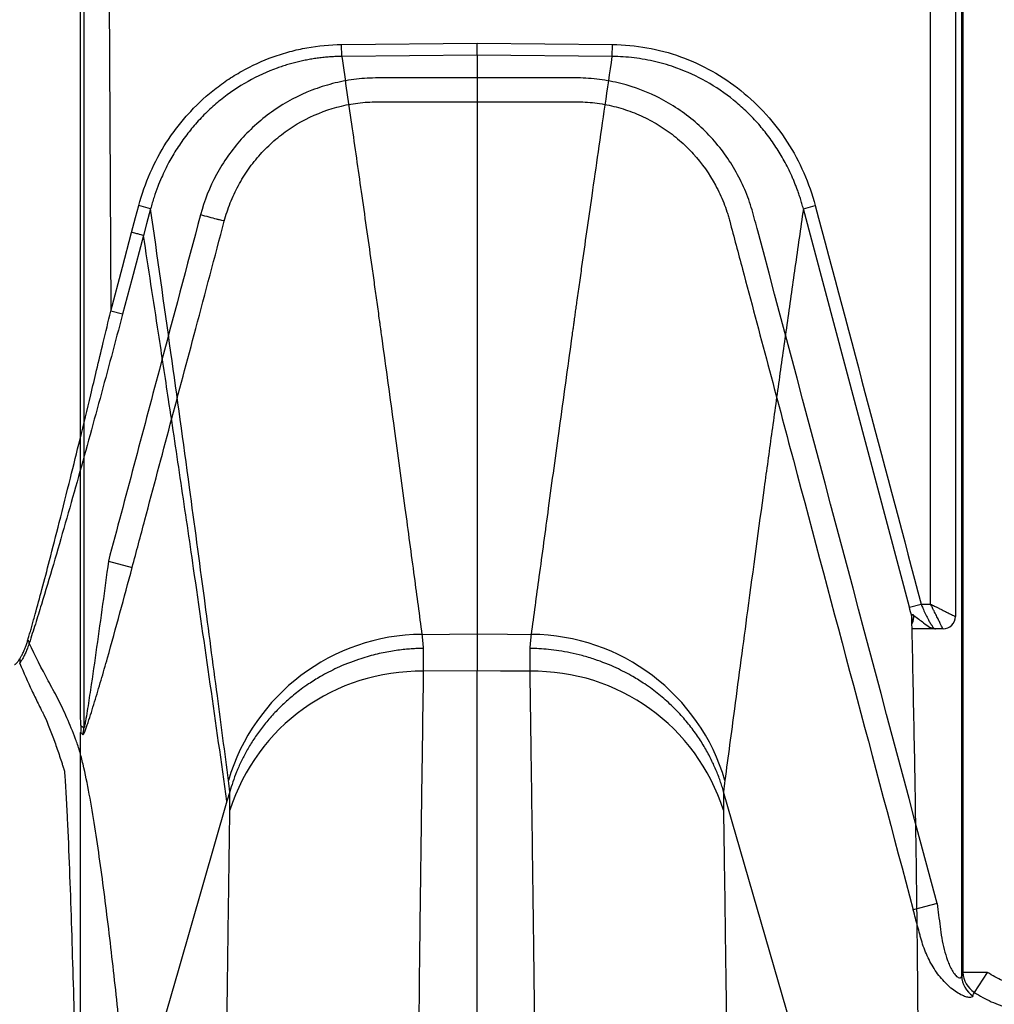
# Model space of a CAD drawing. Units: inches. Extents: x -3563 to -470, y -1462 to 641.
# Drawn here: x -3530 to -3528, y -1382 to -1380 of the extents above; entities that cross this region are included whole.
import ezdxf

# ---------------------------------------------------------------- set-up
doc = ezdxf.new("R2010")
doc.units = ezdxf.units.IN
doc.header["$MEASUREMENT"] = 0

msp = doc.modelspace()

# ---------------------------------------------------------------- hatches: boundary and pattern name
h = msp.add_hatch()
h.set_pattern_fill('AR-HBONE', color=8)
h.set_pattern_definition([(45, (-3305.594, -1951.2537), (0, 5.656854), [12, -4]), (135, (-3302.7655, -1948.4253), (4e-16, 5.656854), [12, -4])])
edge = h.paths.add_edge_path()
edge.add_line((-3545.8187, -1361.62), (-3534.5978, -1361.62))
edge.add_arc((-3516.3684, -1360.7985), 18.2479, 182.58017, 220.23518)
edge.add_line((-3530.2989, -1372.5853), (-3365.8187, -1372.5853))
edge.add_line((-3365.8187, -1372.5853), (-3365.8187, -1378.4494))
edge.add_line((-3365.8187, -1378.4494), (-3529.9907, -1378.4494))
edge.add_arc((-3519.9164, -1389.2174), 14.7459, 133.09404, 180.95878)
edge.add_line((-3534.6602, -1389.4641), (-3545.8187, -1389.4641))
edge.add_line((-3545.8187, -1389.4641), (-3545.8187, -1361.9695))

# ---------------------------------------------------------------- linework, layer by layer
at = {"color": 7, "linetype": 'Continuous', "lineweight": 25}
for p, q in [((-3527.7594, -1382.3831), (-3527.7594, -1378.4924)), ((-3527.7564, -1378.4924), (-3527.7564, -1382.3744)), ((-3529.8962, -1381.7426), (-3529.8962, -1378.5444)), ((-3529.8884, -1378.5522), (-3529.8884, -1381.7823)), ((-3529.8304, -1379.2595), (-3529.823, -1380.7708)), ((-3527.8347, -1381.4814), (-3527.8347, -1379.4996)), ((-3527.7747, -1379.4996), (-3527.7747, -1381.5114)), ((-3529.263, -1380.1244), (-3528.9344, -1380.1214)), ((-3529.2627, -1380.1534), (-3529.263, -1380.1244)), ((-3528.9344, -1380.1214), (-3528.6065, -1380.1244)), ((-3528.6068, -1380.1534), (-3528.6065, -1380.1244)), ((-3528.9347, -1380.1504), (-3529.2627, -1380.1534)), ((-3528.6068, -1380.1534), (-3528.9347, -1380.1504)), ((-3529.7262, -1380.5226), (-3529.755, -1380.5149)), ((-3528.1433, -1380.5226), (-3528.1145, -1380.5149)), ((-3527.8863, -1381.4891), (-3528.1433, -1380.5226)), ((-3529.5475, -1380.5528), (-3529.5475, -1380.5528)), ((-3529.7942, -1380.7784), (-3529.823, -1380.7708)), ((-3529.8286, -1381.3775), (-3529.7709, -1381.3928)), ((-3527.8863, -1381.4891), (-3527.8575, -1381.4814)), ((-3527.8575, -1381.4814), (-3527.8347, -1381.4814)), ((-3527.8287, -1381.5397), (-3527.8232, -1381.5414)), ((-3527.8047, -1381.5414), (-3527.8232, -1381.5414)), ((-3529.0684, -1381.5548), (-3528.9347, -1381.5537)), ((-3528.9347, -1381.6432), (-3529.065, -1381.6443)), ((-3529.5344, -1381.9365), (-3529.541, -1381.9594)), ((-3529.5343, -1381.936), (-3529.5344, -1381.9365)), ((-3528.3367, -1381.9365), (-3528.3368, -1381.936)), ((-3527.8192, -1382.2076), (-3527.8768, -1382.223)), ((-3527.6966, -1382.3744), (-3527.7564, -1382.3744)), ((-3527.7287, -1382.4229), (-3527.6966, -1382.3744))]:
    msp.add_line(p, q, dxfattribs=at)
at = {"color": 7, "linetype": 'Continuous', "lineweight": 25, "flags": 128}
for points in [[(-3529.7724, -1380.5799), (-3529.7627, -1380.5435), (-3529.755, -1380.5149)], [(-3529.7262, -1380.5226), (-3529.7359, -1380.559), (-3529.7435, -1380.5875)], [(-3529.823, -1380.7708), (-3529.7946, -1380.6639), (-3529.7724, -1380.5799)], [(-3529.7435, -1380.5875), (-3529.7719, -1380.6944), (-3529.7942, -1380.7784)], [(-3528.9347, -1381.5537), (-3528.8608, -1381.5543), (-3528.8027, -1381.5547)], [(-3528.8061, -1381.6443), (-3528.8781, -1381.6437), (-3528.9347, -1381.6432)], [(-3527.8667, -1383.5623), (-3528.0715, -1382.8539), (-3528.3367, -1381.9365)], [(-3529.541, -1381.9594), (-3529.6582, -1382.3648), (-3529.7762, -1382.7731)]]:
    msp.add_lwpolyline(points, dxfattribs=at)
at = {"color": 8, "linetype": 'Continuous', "lineweight": 25, "flags": 128}
for points in [[(-3527.8795, -1381.5216), (-3527.8792, -1381.516), (-3527.8804, -1381.5098)], [(-3527.8792, -1381.5171), (-3527.8792, -1381.5166), (-3527.8804, -1381.5104)]]:
    msp.add_lwpolyline(points, dxfattribs=at)
at = {"color": 8, "linetype": 'Continuous', "lineweight": 25}
msp.add_arc((-3527.9097, -1381.5116), 0.0345, 330.6551, 4.6687, dxfattribs=at)
at = {"color": 7, "linetype": 'Continuous', "lineweight": 25}
for centre, radius, start, end in [((-3527.8047, -1381.5114), 0.03, 270, 0), ((-3530.0323, -1381.5761), 0.0119, 1.7852, 43.3604), ((-3529.0644, -1382.0475), 0.4928, 90.4673, 163.7117), ((-3528.8067, -1382.0475), 0.4928, 16.2843, 89.527), ((-3530.0665, -1381.6173), 0.024, 341.3361, 10.869), ((-3529.073, -1382.128), 0.4838, 89.0491, 162.3222), ((-3528.798, -1382.128), 0.4838, 17.678, 90.9533), ((-3529.9484, -1381.7819), 0.06, 344.7367, 359.583), ((-3527.6971, -1382.3726), 0.0593, 181.6999, 237.85), ((-3527.7001, -1382.3813), 0.0593, 181.686, 237.3209)]:
    msp.add_arc(centre, radius, start, end, dxfattribs=at)
for points, knots in [([(-3529.755, -1380.5149), (-3529.7477, -1380.4875), (-3529.7384, -1380.461), (-3529.7159, -1380.4098), (-3529.7026, -1380.3851), (-3529.6797, -1380.3494), (-3529.6715, -1380.3378), (-3529.6544, -1380.3154), (-3529.6455, -1380.3046), (-3529.6175, -1380.2734), (-3529.5972, -1380.2541), (-3529.5642, -1380.2276), (-3529.5528, -1380.2191), (-3529.5294, -1380.2033), (-3529.5174, -1380.1959), (-3529.4808, -1380.1754), (-3529.4554, -1380.1637), (-3529.4157, -1380.1494), (-3529.4021, -1380.1451), (-3529.3748, -1380.1378), (-3529.361, -1380.1347), (-3529.3194, -1380.1273), (-3529.2914, -1380.1246), (-3529.263, -1380.1244)], [0, 0, 0, 0, 0.125, 0.125, 0.25, 0.25, 0.3125, 0.3125, 0.375, 0.375, 0.5, 0.5, 0.5625, 0.5625, 0.625, 0.625, 0.75, 0.75, 0.8125, 0.8125, 0.875, 0.875, 1, 1, 1, 1]), ([(-3528.9347, -1380.1504), (-3528.9347, -1380.1501), (-3528.9347, -1380.1495), (-3528.9347, -1380.1483), (-3528.9347, -1380.1467), (-3528.9347, -1380.1447), (-3528.9346, -1380.1424), (-3528.9346, -1380.1389), (-3528.9346, -1380.134), (-3528.9345, -1380.1278), (-3528.9345, -1380.1235), (-3528.9344, -1380.1214)], [0, 0, 0, 0, 0.075682, 0.154864, 0.237307, 0.322678, 0.410543, 0.50038, 0.672372, 0.840127, 1, 1, 1, 1]), ([(-3528.6065, -1380.1244), (-3528.5781, -1380.1246), (-3528.5502, -1380.1273), (-3528.4951, -1380.1371), (-3528.468, -1380.1443), (-3528.4146, -1380.1635), (-3528.389, -1380.1752), (-3528.3402, -1380.2026), (-3528.3169, -1380.2183), (-3528.2727, -1380.2538), (-3528.2523, -1380.2732), (-3528.2148, -1380.3148), (-3528.1978, -1380.3371), (-3528.1671, -1380.3847), (-3528.1538, -1380.4096), (-3528.1311, -1380.4609), (-3528.1218, -1380.4875), (-3528.1145, -1380.5149)], [0, 0, 0, 0, 0.125, 0.125, 0.25, 0.25, 0.375, 0.375, 0.5, 0.5, 0.625, 0.625, 0.75, 0.75, 0.875, 0.875, 1, 1, 1, 1]), ([(-3529.2627, -1380.1534), (-3529.2671, -1380.1534), (-3529.276, -1380.1536), (-3529.2892, -1380.1543), (-3529.3024, -1380.1553), (-3529.3156, -1380.1567), (-3529.3288, -1380.1585), (-3529.3419, -1380.1607), (-3529.355, -1380.1632), (-3529.368, -1380.1661), (-3529.3809, -1380.1694), (-3529.3937, -1380.173), (-3529.4064, -1380.177), (-3529.4394, -1380.1884), (-3529.4918, -1380.2124), (-3529.5466, -1380.2495), (-3529.5867, -1380.2846), (-3529.6141, -1380.3128), (-3529.6396, -1380.3436), (-3529.6622, -1380.3759), (-3529.6826, -1380.4106), (-3529.6978, -1380.4416), (-3529.7094, -1380.4699), (-3529.7184, -1380.495), (-3529.7235, -1380.5131), (-3529.7262, -1380.5226)], [0, 0, 0, 0, 0.020744, 0.041536, 0.06237, 0.083239, 0.104134, 0.125048, 0.145973, 0.166902, 0.187828, 0.208741, 0.229636, 0.250504, 0.372972, 0.499627, 0.560815, 0.623927, 0.684952, 0.748867, 0.809304, 0.874546, 0.911533, 0.95344, 1, 1, 1, 1]), ([(-3529.2627, -1380.1534), (-3529.2543, -1380.2117), (-3529.2381, -1380.3239), (-3529.2178, -1380.4658), (-3529.2019, -1380.5774), (-3529.1918, -1380.6493), (-3529.1838, -1380.7062), (-3529.1788, -1380.7424), (-3529.1747, -1380.7712), (-3529.1726, -1380.7867), (-3529.1714, -1380.7956), (-3529.1709, -1380.7983), (-3529.1706, -1380.8012), (-3529.1702, -1380.8042), (-3529.1694, -1380.8098), (-3529.1679, -1380.8207), (-3529.1566, -1380.9026), (-3529.137, -1381.0455), (-3529.1108, -1381.2392), (-3529.0883, -1381.406), (-3529.0746, -1381.5083), (-3529.0684, -1381.5548)], [0, 0, 0, 0, 0.13017, 0.25, 0.314094, 0.375, 0.406727, 0.437501, 0.453257, 0.468751, 0.470679, 0.472464, 0.474582, 0.476769, 0.478955, 0.486608, 0.500001, 0.654197, 0.788858, 0.904089, 1, 1, 1, 1]), ([(-3528.9347, -1380.1504), (-3528.9347, -1380.2794), (-3528.9347, -1380.3986), (-3528.9347, -1380.5641), (-3528.9347, -1380.617), (-3528.9347, -1380.6929), (-3528.9347, -1380.7177), (-3528.9347, -1380.7539), (-3528.9347, -1380.7689), (-3528.9347, -1380.785), (-3528.9347, -1380.7902), (-3528.9347, -1380.7927), (-3528.9347, -1380.7938), (-3528.9347, -1380.7945), (-3528.9347, -1380.7948), (-3528.9347, -1380.7957), (-3528.9347, -1380.7964), (-3528.9347, -1380.7977), (-3528.9347, -1380.7983), (-3528.9347, -1380.8001), (-3528.9347, -1380.8038), (-3528.9347, -1380.8123), (-3528.9347, -1380.8196), (-3528.9347, -1380.9022), (-3528.9347, -1380.9763), (-3528.9347, -1381.1159), (-3528.9347, -1381.1814), (-3528.9347, -1381.3647), (-3528.9347, -1381.4687), (-3528.9347, -1381.5537)], [0, 0, 0, 0, 0.25, 0.25, 0.375, 0.375, 0.4375, 0.4375, 0.46875, 0.476563, 0.480469, 0.482422, 0.483398, 0.483398, 0.484375, 0.484375, 0.485352, 0.485352, 0.486328, 0.486328, 0.488281, 0.492188, 0.5, 0.5, 0.625, 0.625, 0.75, 0.75, 1, 1, 1, 1]), ([(-3528.8027, -1381.5547), (-3528.7964, -1381.5083), (-3528.7825, -1381.406), (-3528.7599, -1381.2391), (-3528.7335, -1381.0455), (-3528.7139, -1380.903), (-3528.7025, -1380.8216), (-3528.7009, -1380.8101), (-3528.7, -1380.8036), (-3528.6995, -1380.7997), (-3528.6992, -1380.7973), (-3528.6988, -1380.795), (-3528.6979, -1380.7889), (-3528.6965, -1380.7785), (-3528.6945, -1380.764), (-3528.6911, -1380.74), (-3528.6863, -1380.7062), (-3528.6783, -1380.6493), (-3528.6681, -1380.5774), (-3528.6548, -1380.4846), (-3528.64, -1380.3822), (-3528.6237, -1380.2696), (-3528.6125, -1380.1928), (-3528.6068, -1380.1534)], [0, 0, 0, 0, 0.095915, 0.211148, 0.345808, 0.5, 0.5125, 0.52, 0.5245, 0.526405, 0.528396, 0.529737, 0.53125, 0.541549, 0.551965, 0.5625, 0.593273, 0.624999, 0.685906, 0.75, 0.828713, 0.912037, 1, 1, 1, 1]), ([(-3528.1433, -1380.5226), (-3528.1445, -1380.5184), (-3528.1467, -1380.5102), (-3528.1504, -1380.4983), (-3528.1541, -1380.4869), (-3528.1579, -1380.4762), (-3528.1618, -1380.4661), (-3528.1656, -1380.4566), (-3528.1736, -1380.4378), (-3528.1866, -1380.411), (-3528.207, -1380.3765), (-3528.2294, -1380.3443), (-3528.2548, -1380.3135), (-3528.2823, -1380.2851), (-3528.3225, -1380.2499), (-3528.3773, -1380.2126), (-3528.4337, -1380.1867), (-3528.4753, -1380.173), (-3528.5011, -1380.166), (-3528.5273, -1380.1605), (-3528.5537, -1380.1566), (-3528.5802, -1380.154), (-3528.598, -1380.1536), (-3528.6068, -1380.1534)], [0, 0, 0, 0, 0.020399, 0.039985, 0.058733, 0.07662, 0.093627, 0.109735, 0.124925, 0.189789, 0.249904, 0.313689, 0.374595, 0.437974, 0.499416, 0.62615, 0.748696, 0.790589, 0.83256, 0.874549, 0.916492, 0.958329, 1, 1, 1, 1]), ([(-3527.8192, -1382.2076), (-3527.964, -1381.6639), (-3528.1089, -1381.1202), (-3528.2561, -1380.568), (-3528.2584, -1380.5595), (-3528.2629, -1380.5425), (-3528.2651, -1380.534), (-3528.2726, -1380.5087), (-3528.2786, -1380.4921), (-3528.2925, -1380.4596), (-3528.3005, -1380.4437), (-3528.3181, -1380.4132), (-3528.3277, -1380.3986), (-3528.3487, -1380.3705), (-3528.36, -1380.357), (-3528.3844, -1380.3312), (-3528.3974, -1380.3191), (-3528.4379, -1380.2855), (-3528.4674, -1380.2663), (-3528.5312, -1380.235), (-3528.5643, -1380.2235), (-3528.6158, -1380.2121), (-3528.6334, -1380.2093), (-3528.6598, -1380.2066), (-3528.6687, -1380.206), (-3528.6863, -1380.2054), (-3528.6952, -1380.2054), (-3528.7747, -1380.2054), (-3528.9161, -1380.2054), (-3529.0663, -1380.2054), (-3529.1458, -1380.2054), (-3529.1635, -1380.2054), (-3529.1724, -1380.2053), (-3529.1989, -1380.2057), (-3529.2164, -1380.207), (-3529.251, -1380.2116), (-3529.2681, -1380.2149), (-3529.3019, -1380.2236), (-3529.3187, -1380.229), (-3529.368, -1380.2481), (-3529.3988, -1380.2645), (-3529.4419, -1380.2943), (-3529.4559, -1380.3053), (-3529.4822, -1380.3286), (-3529.4946, -1380.3409), (-3529.5179, -1380.3669), (-3529.5287, -1380.3806), (-3529.5488, -1380.4092), (-3529.5581, -1380.4243), (-3529.5832, -1380.4708), (-3529.5961, -1380.5033), (-3529.6052, -1380.5375)], [0, 0, 0, 0, 0.5, 0.5, 0.507812, 0.507812, 0.515625, 0.515625, 0.53125, 0.53125, 0.546875, 0.546875, 0.5625, 0.5625, 0.578125, 0.578125, 0.59375, 0.59375, 0.625, 0.625, 0.65625, 0.65625, 0.671875, 0.671875, 0.679687, 0.679687, 0.6875, 0.6875, 0.75, 0.8125, 0.820312, 0.820312, 0.828125, 0.828125, 0.84375, 0.84375, 0.859375, 0.859375, 0.875, 0.875, 0.90625, 0.90625, 0.921875, 0.921875, 0.9375, 0.9375, 0.953125, 0.953125, 0.96875, 0.96875, 1, 1, 1, 1]), ([(-3529.5475, -1380.5528), (-3529.5455, -1380.5454), (-3529.5433, -1380.5378), (-3529.5385, -1380.5231), (-3529.5358, -1380.5158), (-3529.5273, -1380.4941), (-3529.5208, -1380.4801), (-3529.5061, -1380.4527), (-3529.4978, -1380.4394), (-3529.48, -1380.414), (-3529.4704, -1380.402), (-3529.4498, -1380.379), (-3529.4388, -1380.3682), (-3529.4153, -1380.3477), (-3529.4029, -1380.3381), (-3529.3645, -1380.3121), (-3529.337, -1380.2979), (-3529.2784, -1380.2762), (-3529.2484, -1380.269), (-3529.21, -1380.2648), (-3529.2022, -1380.2642), (-3529.1867, -1380.2634), (-3529.1788, -1380.2633), (-3529.1554, -1380.2633), (-3529.0772, -1380.2633), (-3528.9364, -1380.2633), (-3528.7956, -1380.2633), (-3528.7174, -1380.2633), (-3528.6939, -1380.2633), (-3528.6861, -1380.2633), (-3528.6705, -1380.2639), (-3528.6627, -1380.2645), (-3528.6392, -1380.2669), (-3528.6237, -1380.2695), (-3528.5934, -1380.2765), (-3528.5786, -1380.2809), (-3528.5494, -1380.2915), (-3528.535, -1380.2977), (-3528.507, -1380.3119), (-3528.4935, -1380.3199), (-3528.4678, -1380.3372), (-3528.4555, -1380.3466), (-3528.4319, -1380.367), (-3528.4207, -1380.378), (-3528.3891, -1380.4128), (-3528.3713, -1380.4382), (-3528.349, -1380.4793), (-3528.3423, -1380.4936), (-3528.3337, -1380.5154), (-3528.331, -1380.5228), (-3528.3274, -1380.534), (-3528.3256, -1380.5396), (-3528.324, -1380.5453), (-3528.3229, -1380.549), (-3528.3224, -1380.551), (-3528.3219, -1380.5528)], [0, 0, 0, 0, 0.015625, 0.015625, 0.03125, 0.03125, 0.0625, 0.0625, 0.09375, 0.09375, 0.125, 0.125, 0.15625, 0.15625, 0.1875, 0.1875, 0.25, 0.25, 0.3125, 0.3125, 0.328125, 0.328125, 0.34375, 0.34375, 0.375, 0.5, 0.625, 0.65625, 0.65625, 0.671875, 0.671875, 0.6875, 0.6875, 0.71875, 0.71875, 0.75, 0.75, 0.78125, 0.78125, 0.8125, 0.8125, 0.84375, 0.84375, 0.875, 0.875, 0.9375, 0.9375, 0.96875, 0.96875, 0.984375, 0.984375, 0.992188, 0.996094, 0.996094, 1, 1, 1, 1]), ([(-3529.6052, -1380.5375), (-3529.6385, -1380.6625), (-3529.6717, -1380.7874), (-3529.705, -1380.9124), (-3529.7462, -1381.0674), (-3529.7874, -1381.2225), (-3529.8286, -1381.3775)], [0, 0, 0, 0, 0.00985559, 0.00985559, 0.00985559, 0.02207778, 0.02207778, 0.02207778, 0.02207778]), ([(-3529.5373, -1381.9093), (-3529.5463, -1381.8407), (-3529.5659, -1381.6922), (-3529.5974, -1381.4543), (-3529.6349, -1381.1746), (-3529.6784, -1380.8603), (-3529.7098, -1380.6383), (-3529.7262, -1380.5226)], [0, 0, 0, 0, 0.143154, 0.309811, 0.5, 0.739457, 1, 1, 1, 1]), ([(-3529.5475, -1380.5528), (-3529.5482, -1380.5527), (-3529.5502, -1380.5521), (-3529.555, -1380.5508), (-3529.5569, -1380.5503), (-3529.5612, -1380.5492), (-3529.5636, -1380.5485), (-3529.5715, -1380.5464), (-3529.5777, -1380.5448), (-3529.591, -1380.5413), (-3529.5981, -1380.5394), (-3529.6052, -1380.5375)], [0, 0, 0, 0, 0.25, 0.25, 0.375, 0.375, 0.5, 0.5, 0.75, 0.75, 1, 1, 1, 1]), ([(-3528.1433, -1380.5226), (-3528.1501, -1380.57), (-3528.1634, -1380.6633), (-3528.1831, -1380.8018), (-3528.2022, -1380.9367), (-3528.2205, -1381.0685), (-3528.246, -1381.2535), (-3528.276, -1381.4754), (-3528.3077, -1381.7136), (-3528.326, -1381.8514), (-3528.3337, -1381.9093)], [0, 0, 0, 0, 0.106857, 0.210279, 0.310273, 0.406846, 0.5, 0.712374, 0.879014, 1, 1, 1, 1]), ([(-3529.7709, -1381.3928), (-3529.7607, -1381.3541), (-3529.7504, -1381.3155), (-3529.7401, -1381.2768), (-3529.699, -1381.1222), (-3529.6579, -1380.9676), (-3529.6167, -1380.813), (-3529.5936, -1380.7263), (-3529.5706, -1380.6395), (-3529.5475, -1380.5528)], [0, 0, 0, 0, 0.003048, 0.003048, 0.003048, 0.01524, 0.01524, 0.01524, 0.02207699, 0.02207699, 0.02207699, 0.02207699]), ([(-3528.3219, -1380.5528), (-3528.3219, -1380.5528), (-3528.3219, -1380.5528), (-3528.3219, -1380.5528), (-3528.3116, -1380.5915), (-3528.3013, -1380.6301), (-3528.291, -1380.6688), (-3528.2498, -1380.8234), (-3528.2086, -1380.978), (-3528.1674, -1381.1326), (-3528.0705, -1381.496), (-3527.9736, -1381.8595), (-3527.8768, -1382.223)], [-0.00000006, -0.00000006, -0.00000006, -0.00000006, 0, 0, 0, 0.003048, 0.003048, 0.003048, 0.01524, 0.01524, 0.01524, 0.04390245, 0.04390245, 0.04390245, 0.04390245]), ([(-3529.7435, -1380.5875), (-3529.7439, -1380.5875), (-3529.7448, -1380.5872), (-3529.748, -1380.5864), (-3529.7502, -1380.5858), (-3529.7557, -1380.5843), (-3529.759, -1380.5834), (-3529.7657, -1380.5817), (-3529.7691, -1380.5807), (-3529.7724, -1380.5799)], [0, 0, 0, 0, 0.25, 0.25, 0.5, 0.5, 0.75, 0.75, 1, 1, 1, 1]), ([(-3529.541, -1381.9594), (-3529.568, -1381.7699), (-3529.6051, -1381.5093), (-3529.6473, -1381.2216), (-3529.6676, -1381.0858), (-3529.6858, -1380.9644), (-3529.7111, -1380.7979), (-3529.7314, -1380.6663), (-3529.7435, -1380.5875)], [0, 0, 0, 0, 0.399998, 0.549998, 0.625002, 0.699999, 0.820446, 1, 1, 1, 1]), ([(-3530.0237, -1381.5679), (-3530.0226, -1381.5642), (-3530.0204, -1381.5566), (-3530.017, -1381.5447), (-3530.0135, -1381.5322), (-3530.0098, -1381.519), (-3530.0018, -1381.4904), (-3529.989, -1381.4428), (-3529.9695, -1381.3687), (-3529.9464, -1381.2786), (-3529.9218, -1381.1804), (-3529.8963, -1381.0771), (-3529.8752, -1380.9899), (-3529.8564, -1380.9116), (-3529.8403, -1380.844), (-3529.829, -1380.7961), (-3529.823, -1380.7708)], [0, 0, 0, 0, 0.015297, 0.031309, 0.048041, 0.065501, 0.083693, 0.160887, 0.250025, 0.365979, 0.50025, 0.617073, 0.749997, 0.823208, 0.906542, 1, 1, 1, 1]), ([(-3529.7942, -1380.7784), (-3529.8122, -1380.8466), (-3529.8305, -1380.9146), (-3529.8673, -1381.0501), (-3529.8859, -1381.1176), (-3529.9141, -1381.2184), (-3529.9236, -1381.252), (-3529.9427, -1381.3189), (-3529.9523, -1381.3522), (-3529.9716, -1381.4179), (-3529.9813, -1381.4504), (-3529.9959, -1381.4982), (-3530.0008, -1381.514), (-3530.0106, -1381.5452), (-3530.0155, -1381.5606), (-3530.0205, -1381.5757)], [0, 0, 0, 0, 0.25, 0.25, 0.5, 0.5, 0.625, 0.625, 0.75, 0.75, 0.875, 0.875, 0.9375, 0.9375, 1, 1, 1, 1]), ([(-3529.8286, -1381.3775), (-3529.8332, -1381.4123), (-3529.8379, -1381.447), (-3529.8474, -1381.5165), (-3529.8522, -1381.5512), (-3529.862, -1381.6205), (-3529.8669, -1381.6552), (-3529.8747, -1381.7066), (-3529.8773, -1381.7237), (-3529.8814, -1381.7489), (-3529.8828, -1381.7572), (-3529.8849, -1381.769), (-3529.8856, -1381.7729), (-3529.8868, -1381.778), (-3529.8871, -1381.7797), (-3529.8879, -1381.782), (-3529.8882, -1381.7827), (-3529.8884, -1381.7823)], [0, 0, 0, 0, 0.25, 0.25, 0.5, 0.5, 0.75, 0.75, 0.875, 0.875, 0.9375, 0.9375, 0.96875, 0.96875, 0.984375, 0.984375, 1, 1, 1, 1]), ([(-3529.8905, -1381.7977), (-3529.8901, -1381.7981), (-3529.8894, -1381.7973), (-3529.8875, -1381.7941), (-3529.8864, -1381.7916), (-3529.8841, -1381.7859), (-3529.8829, -1381.7826), (-3529.8804, -1381.7756), (-3529.8791, -1381.7719), (-3529.8752, -1381.7604), (-3529.8726, -1381.7523), (-3529.8673, -1381.7358), (-3529.8647, -1381.7272), (-3529.8568, -1381.7014), (-3529.8516, -1381.6837), (-3529.8412, -1381.648), (-3529.836, -1381.63), (-3529.8206, -1381.5757), (-3529.8105, -1381.5393), (-3529.7906, -1381.4663), (-3529.7807, -1381.4296), (-3529.7709, -1381.3928)], [0, 0, 0, 0, 0.03125, 0.03125, 0.0625, 0.0625, 0.09375, 0.09375, 0.125, 0.125, 0.1875, 0.1875, 0.25, 0.25, 0.375, 0.375, 0.5, 0.5, 0.75, 0.75, 1, 1, 1, 1]), ([(-3527.8047, -1381.5414), (-3527.8047, -1381.5414), (-3527.8048, -1381.5414), (-3527.805, -1381.5408), (-3527.8054, -1381.54), (-3527.806, -1381.5388), (-3527.8072, -1381.5365), (-3527.8095, -1381.5319), (-3527.8133, -1381.5243), (-3527.8181, -1381.5147), (-3527.8226, -1381.5057), (-3527.8267, -1381.4975), (-3527.8304, -1381.4901), (-3527.8332, -1381.4845), (-3527.8347, -1381.4814)], [0, 0, 0, 0, 0.044896, 0.090074, 0.135597, 0.181524, 0.227914, 0.350883, 0.482277, 0.606896, 0.747881, 0.813091, 0.897133, 1, 1, 1, 1]), ([(-3527.8347, -1381.4814), (-3527.8331, -1381.4822), (-3527.83, -1381.4838), (-3527.8257, -1381.4859), (-3527.8218, -1381.4879), (-3527.8183, -1381.4896), (-3527.8153, -1381.4911), (-3527.8095, -1381.4941), (-3527.8015, -1381.4981), (-3527.7919, -1381.5029), (-3527.7842, -1381.5067), (-3527.7792, -1381.5092), (-3527.7764, -1381.5106), (-3527.775, -1381.5113), (-3527.7748, -1381.5114), (-3527.7747, -1381.5114)], [0, 0, 0, 0, 0.053814, 0.102918, 0.147311, 0.186994, 0.221967, 0.252232, 0.3932, 0.517837, 0.649216, 0.772201, 0.849212, 0.925052, 1, 1, 1, 1]), ([(-3527.8754, -1381.5088), (-3527.8756, -1381.5086), (-3527.8763, -1381.5082), (-3527.8776, -1381.5075), (-3527.8787, -1381.5072), (-3527.8794, -1381.5073), (-3527.8798, -1381.5075), (-3527.8802, -1381.508), (-3527.8804, -1381.5087), (-3527.8804, -1381.5094), (-3527.8804, -1381.5098)], [0, 0, 0, 0, 0.071259, 0.251259, 0.500144, 0.56273, 0.625078, 0.749542, 0.874426, 1, 1, 1, 1]), ([(-3527.8667, -1383.5623), (-3527.8663, -1383.5025), (-3527.8654, -1383.3857), (-3527.8645, -1383.2147), (-3527.8638, -1383.0159), (-3527.8637, -1382.7906), (-3527.8646, -1382.5356), (-3527.8669, -1382.2813), (-3527.8703, -1382.027), (-3527.8748, -1381.7691), (-3527.8785, -1381.5981), (-3527.8804, -1381.5104)], [0, 0, 0, 0, 0.087371, 0.170738, 0.25, 0.378135, 0.500001, 0.622881, 0.75, 0.871753, 1, 1, 1, 1]), ([(-3527.8232, -1381.5414), (-3527.8398, -1381.5414), (-3527.8607, -1381.5414), (-3527.8766, -1381.5414), (-3527.8799, -1381.5414)], [0, 0, 0, 0, 0.795164, 1, 1, 1, 1]), ([(-3527.8257, -1381.5403), (-3527.8253, -1381.5406), (-3527.8243, -1381.5413), (-3527.8236, -1381.5414), (-3527.8232, -1381.5414)], [0, 0, 0, 0, 0.508055, 1, 1, 1, 1]), ([(-3530.0429, -1381.6128), (-3530.0422, -1381.6117), (-3530.0409, -1381.6096), (-3530.0389, -1381.606), (-3530.0368, -1381.6021), (-3530.0348, -1381.5979), (-3530.0324, -1381.5925), (-3530.0296, -1381.5856), (-3530.0265, -1381.5771), (-3530.0246, -1381.571), (-3530.0237, -1381.5679)], [0, 0, 0, 0, 0.098928, 0.198185, 0.298137, 0.399141, 0.501544, 0.664217, 0.829984, 1, 1, 1, 1]), ([(-3530.0205, -1381.5757), (-3530.0211, -1381.5778), (-3530.0225, -1381.5819), (-3530.0247, -1381.5878), (-3530.0269, -1381.5934), (-3530.0292, -1381.5987), (-3530.0321, -1381.605), (-3530.0356, -1381.6119), (-3530.0398, -1381.6191), (-3530.0424, -1381.623), (-3530.0437, -1381.625)], [0, 0, 0, 0, 0.1026344, 0.2036148, 0.3031351, 0.4014041, 0.4986437, 0.668807, 0.8354083, 1, 1, 1, 1]), ([(-3529.7782, -1382.7517), (-3529.7812, -1382.7194), (-3529.7842, -1382.6868), (-3529.7902, -1382.6221), (-3529.7932, -1382.59), (-3529.8027, -1382.4946), (-3529.8092, -1382.4321), (-3529.8229, -1382.3095), (-3529.8301, -1382.2494), (-3529.8451, -1382.1325), (-3529.853, -1382.0756), (-3529.8658, -1381.9943), (-3529.8703, -1381.9678), (-3529.8796, -1381.9169), (-3529.8846, -1381.8924), (-3529.8927, -1381.8583), (-3529.8955, -1381.8473), (-3529.9, -1381.8319), (-3529.9016, -1381.8269), (-3529.9048, -1381.8174), (-3529.9065, -1381.8129), (-3529.915, -1381.7908), (-3529.922, -1381.7737), (-3529.9363, -1381.7408), (-3529.9437, -1381.7251), (-3529.9551, -1381.7027), (-3529.959, -1381.6956), (-3529.9669, -1381.6814), (-3529.9708, -1381.6743), (-3529.9902, -1381.6381), (-3530.0055, -1381.6077), (-3530.0205, -1381.5757)], [0, 0, 0, 0, 0.0625, 0.0625, 0.125, 0.125, 0.25, 0.25, 0.375, 0.375, 0.5, 0.5, 0.5625, 0.5625, 0.625, 0.625, 0.65625, 0.65625, 0.671875, 0.671875, 0.6875, 0.6875, 0.75, 0.75, 0.8125, 0.8125, 0.84375, 0.84375, 0.875, 0.875, 1, 1, 1, 1]), ([(-3529.0653, -1381.5887), (-3529.0699, -1381.5889), (-3529.0796, -1381.5891), (-3529.0944, -1381.5899), (-3529.1102, -1381.5913), (-3529.1268, -1381.5932), (-3529.1443, -1381.5959), (-3529.1627, -1381.5993), (-3529.1818, -1381.6036), (-3529.2017, -1381.609), (-3529.2331, -1381.6188), (-3529.2713, -1381.634), (-3529.3113, -1381.6548), (-3529.34, -1381.6727), (-3529.3653, -1381.6906), (-3529.39, -1381.7104), (-3529.4161, -1381.7347), (-3529.4394, -1381.7599), (-3529.4601, -1381.7856), (-3529.4781, -1381.8115), (-3529.4937, -1381.8373), (-3529.5069, -1381.8628), (-3529.5179, -1381.8878), (-3529.5271, -1381.9121), (-3529.5319, -1381.9282), (-3529.5343, -1381.936)], [0, 0, 0, 0, 0.021948, 0.045318, 0.070139, 0.096434, 0.124229, 0.153543, 0.184393, 0.216791, 0.250743, 0.339496, 0.411131, 0.464898, 0.500485, 0.559457, 0.616662, 0.671963, 0.725254, 0.776454, 0.825511, 0.872395, 0.917096, 0.959624, 1, 1, 1, 1]), ([(-3528.3368, -1381.936), (-3528.3381, -1381.9317), (-3528.3406, -1381.923), (-3528.345, -1381.9098), (-3528.3499, -1381.8963), (-3528.3555, -1381.8827), (-3528.3616, -1381.8688), (-3528.3684, -1381.8547), (-3528.3759, -1381.8405), (-3528.3841, -1381.8262), (-3528.393, -1381.8119), (-3528.4027, -1381.7975), (-3528.4132, -1381.7831), (-3528.4245, -1381.7688), (-3528.4366, -1381.7546), (-3528.4496, -1381.7406), (-3528.4634, -1381.7269), (-3528.4781, -1381.7135), (-3528.4935, -1381.7004), (-3528.5102, -1381.6875), (-3528.5311, -1381.6727), (-3528.5598, -1381.6548), (-3528.5998, -1381.634), (-3528.6412, -1381.6174), (-3528.6789, -1381.6061), (-3528.708, -1381.5992), (-3528.7352, -1381.5943), (-3528.7605, -1381.5912), (-3528.7838, -1381.5893), (-3528.7987, -1381.5889), (-3528.8058, -1381.5887)], [0, 0, 0, 0, 0.02217, 0.045, 0.068495, 0.092659, 0.117496, 0.143007, 0.169192, 0.196048, 0.223573, 0.25176, 0.2806, 0.310084, 0.340199, 0.370928, 0.402254, 0.434155, 0.466607, 0.499584, 0.535184, 0.588956, 0.660588, 0.749328, 0.799659, 0.8465, 0.889887, 0.929881, 0.966556, 1, 1, 1, 1]), ([(-3530.0561, -1381.6277), (-3530.0558, -1381.6276), (-3530.0552, -1381.6275), (-3530.0541, -1381.6269), (-3530.0529, -1381.6259), (-3530.0516, -1381.6246), (-3530.0501, -1381.6229), (-3530.0485, -1381.6209), (-3530.0467, -1381.6186), (-3530.0449, -1381.6159), (-3530.0436, -1381.6138), (-3530.0429, -1381.6128)], [0, 0, 0, 0, 0.105265, 0.2111535, 0.3180446, 0.426307, 0.5362957, 0.648349, 0.7627871, 0.8799106, 1, 1, 1, 1]), ([(-3530.0437, -1381.625), (-3530.0341, -1381.6477), (-3530.0242, -1381.6696), (-3530.0093, -1381.7014), (-3530.0043, -1381.7118), (-3529.9967, -1381.7272), (-3529.9929, -1381.7348), (-3529.9885, -1381.7436), (-3529.9862, -1381.7479), (-3529.9853, -1381.7498), (-3529.9846, -1381.751), (-3529.9843, -1381.7516), (-3529.984, -1381.7523)], [0, 0, 0, 0, 0.5, 0.5, 0.75, 0.75, 0.875, 0.9375, 0.96875, 0.984375, 0.984375, 1, 1, 1, 1]), ([(-3529.065, -1381.6443), (-3529.0656, -1381.6844), (-3529.0667, -1381.7606), (-3529.0682, -1381.8702), (-3529.0696, -1381.9692), (-3529.0708, -1382.0575), (-3529.0723, -1382.1746), (-3529.0747, -1382.3772), (-3529.0771, -1382.5956), (-3529.0792, -1382.7926), (-3529.0803, -1382.901), (-3529.0815, -1383.0279), (-3529.0828, -1383.1752), (-3529.0843, -1383.3436), (-3529.0859, -1383.5332), (-3529.0883, -1383.8177), (-3529.0914, -1384.2029), (-3529.0951, -1384.6975), (-3529.0989, -1385.2182), (-3529.1026, -1385.7636), (-3529.1063, -1386.3316), (-3529.1099, -1386.9103), (-3529.1136, -1387.5253), (-3529.1176, -1388.207), (-3529.122, -1389.0016), (-3529.127, -1389.9157), (-3529.1314, -1390.7447), (-3529.1348, -1391.4075), (-3529.1369, -1391.8223), (-3529.1386, -1392.1846), (-3529.14, -1392.4997), (-3529.1417, -1392.8199), (-3529.1436, -1393.1268), (-3529.1455, -1393.4185), (-3529.1472, -1393.6751), (-3529.1486, -1393.8928), (-3529.1499, -1394.101), (-3529.151, -1394.2996), (-3529.152, -1394.4884), (-3529.1528, -1394.6674), (-3529.1535, -1394.8365), (-3529.154, -1394.9956), (-3529.1543, -1395.1448), (-3529.1545, -1395.284), (-3529.1546, -1395.3734), (-3529.1546, -1395.4164)], [0, 0, 0, 0, 0.0178798, 0.0339895, 0.0483292, 0.0608988, 0.0716984, 0.0974781, 0.1432728, 0.1538838, 0.1660713, 0.1798344, 0.1951734, 0.2120896, 0.2305815, 0.250649, 0.2927415, 0.3346248, 0.3762992, 0.417765, 0.4590221, 0.5000706, 0.5388535, 0.5832183, 0.6331641, 0.6886911, 0.7497971, 0.7796743, 0.8033033, 0.8206834, 0.8410697, 0.8563482, 0.8743082, 0.892252, 0.9047887, 0.9167771, 0.9282173, 0.9391092, 0.9494527, 0.9592479, 0.9684949, 0.9771936, 0.985344, 0.9929461, 1, 1, 1, 1]), ([(-3528.9347, -1395.4164), (-3528.9346, -1395.0349), (-3528.9347, -1394.6534), (-3528.9347, -1394.0834), (-3528.9347, -1393.8937), (-3528.9347, -1393.5156), (-3528.9347, -1393.327), (-3528.9347, -1392.9513), (-3528.9347, -1392.7642), (-3528.9347, -1392.3914), (-3528.9347, -1392.2059), (-3528.9347, -1391.6525), (-3528.9347, -1391.2881), (-3528.9347, -1390.7498), (-3528.9347, -1390.5717), (-3528.9347, -1390.2182), (-3528.9347, -1390.0429), (-3528.9347, -1389.5212), (-3528.9347, -1389.1791), (-3528.9347, -1388.1737), (-3528.9347, -1387.5314), (-3528.9347, -1386.3145), (-3528.9347, -1385.7396), (-3528.9347, -1384.6725), (-3528.9347, -1384.1807), (-3528.9347, -1383.6213), (-3528.9347, -1383.5122), (-3528.9347, -1383.2995), (-3528.9347, -1383.1956), (-3528.9347, -1382.9957), (-3528.9347, -1382.9), (-3528.9347, -1382.7165), (-3528.9347, -1382.6288), (-3528.9347, -1382.3757), (-3528.9347, -1382.2203), (-3528.9347, -1381.9241), (-3528.9347, -1381.7832), (-3528.9347, -1381.6432)], [0, 0, 0, 0, 0.0625, 0.0625, 0.09375, 0.09375, 0.125, 0.125, 0.15625, 0.15625, 0.1875, 0.1875, 0.25, 0.25, 0.28125, 0.28125, 0.3125, 0.3125, 0.375, 0.375, 0.5, 0.5, 0.625, 0.625, 0.75, 0.75, 0.78125, 0.78125, 0.8125, 0.8125, 0.84375, 0.84375, 0.875, 0.875, 0.9375, 0.9375, 1, 1, 1, 1]), ([(-3528.7149, -1395.4164), (-3528.7149, -1395.3922), (-3528.7149, -1395.3432), (-3528.7149, -1395.2685), (-3528.715, -1395.1918), (-3528.7152, -1395.113), (-3528.7154, -1395.0322), (-3528.7156, -1394.9493), (-3528.7159, -1394.8644), (-3528.7162, -1394.7775), (-3528.7166, -1394.6886), (-3528.717, -1394.5976), (-3528.7174, -1394.5046), (-3528.7179, -1394.4096), (-3528.7184, -1394.3126), (-3528.719, -1394.2136), (-3528.72, -1394.0391), (-3528.7216, -1393.7902), (-3528.7237, -1393.4684), (-3528.7258, -1393.1479), (-3528.7277, -1392.8693), (-3528.7292, -1392.6041), (-3528.7307, -1392.286), (-3528.7323, -1391.923), (-3528.7347, -1391.4518), (-3528.7377, -1390.8855), (-3528.7413, -1390.231), (-3528.7446, -1389.6237), (-3528.7472, -1389.1547), (-3528.749, -1388.818), (-3528.752, -1388.3007), (-3528.7557, -1387.6769), (-3528.7603, -1386.9136), (-3528.7645, -1386.2518), (-3528.7689, -1385.5929), (-3528.7735, -1384.947), (-3528.7782, -1384.3213), (-3528.7825, -1383.7872), (-3528.7862, -1383.3616), (-3528.789, -1383.0534), (-3528.7913, -1382.8256), (-3528.793, -1382.6651), (-3528.795, -1382.4838), (-3528.7974, -1382.2774), (-3528.8005, -1382.0426), (-3528.8033, -1381.8353), (-3528.8052, -1381.7061), (-3528.8061, -1381.6443)], [0, 0, 0, 0, 0.003965, 0.008043, 0.012234, 0.016537, 0.020952, 0.02548, 0.030121, 0.034874, 0.039739, 0.044717, 0.049808, 0.055011, 0.060327, 0.065755, 0.071295, 0.089052, 0.106798, 0.124532, 0.142255, 0.153239, 0.168917, 0.195662, 0.214613, 0.249331, 0.293434, 0.329784, 0.358382, 0.379226, 0.392315, 0.455571, 0.49956, 0.546068, 0.594352, 0.644412, 0.696249, 0.749862, 0.787465, 0.818772, 0.843783, 0.862499, 0.874919, 0.909904, 0.942413, 0.972445, 1, 1, 1, 1]), ([(-3529.984, -1381.7523), (-3529.9752, -1381.7722), (-3529.9668, -1381.7936), (-3529.9547, -1381.8271), (-3529.9508, -1381.8385), (-3529.9449, -1381.856), (-3529.943, -1381.8619), (-3529.9401, -1381.8707), (-3529.9386, -1381.8752), (-3529.937, -1381.8804), (-3529.9363, -1381.8827), (-3529.9358, -1381.8842), (-3529.9355, -1381.8849), (-3529.9353, -1381.8857)], [0, 0, 0, 0, 0.5, 0.5, 0.75, 0.75, 0.875, 0.875, 0.9375, 0.96875, 0.984375, 0.984375, 1, 1, 1, 1]), ([(-3529.8953, -1381.7757), (-3529.8956, -1381.7709), (-3529.8958, -1381.7655), (-3529.8961, -1381.7543), (-3529.8962, -1381.7485), (-3529.8962, -1381.7426)], [0, 0, 0, 0, 0.5, 0.5, 1, 1, 1, 1]), ([(-3529.8962, -1383.7281), (-3529.8962, -1383.3862), (-3529.8962, -1382.7288), (-3529.8962, -1382.0996), (-3529.8962, -1381.7981)], [0.0380508, 0.0380508, 0.0380508, 0.0380508, 0.5382792, 1, 1, 1, 1]), ([(-3529.9353, -1381.8857), (-3529.9353, -1381.8859), (-3529.9353, -1381.8863), (-3529.9352, -1381.8868), (-3529.9352, -1381.8877), (-3529.935, -1381.8896), (-3529.9347, -1381.8936), (-3529.9344, -1381.897), (-3529.9339, -1381.9039), (-3529.9336, -1381.9085), (-3529.9327, -1381.9225), (-3529.9321, -1381.9321), (-3529.9304, -1381.961), (-3529.9294, -1381.9808), (-3529.9265, -1382.0412), (-3529.9248, -1382.0827), (-3529.92, -1382.2093), (-3529.9172, -1382.2966), (-3529.912, -1382.474), (-3529.9095, -1382.5643), (-3529.9061, -1382.7017), (-3529.905, -1382.7478), (-3529.9034, -1382.8175), (-3529.9029, -1382.8409), (-3529.9021, -1382.8879), (-3529.9017, -1382.9115), (-3529.9013, -1382.9351)], [0, 0, 0, 0, 0.000977, 0.000977, 0.001953, 0.003906, 0.007813, 0.015625, 0.015625, 0.03125, 0.03125, 0.0625, 0.0625, 0.125, 0.125, 0.25, 0.25, 0.5, 0.5, 0.75, 0.75, 0.875, 0.875, 0.9375, 0.9375, 1, 1, 1, 1]), ([(-3529.534, -1381.9811), (-3529.534, -1381.9779), (-3529.5339, -1381.9715), (-3529.5339, -1381.9623), (-3529.5339, -1381.9533), (-3529.534, -1381.9445), (-3529.5342, -1381.9389), (-3529.5343, -1381.936)], [0, 0, 0, 0, 0.199955, 0.399917, 0.599902, 0.799924, 1, 1, 1, 1]), ([(-3528.3368, -1381.936), (-3528.3369, -1381.9388), (-3528.337, -1381.9445), (-3528.3371, -1381.9532), (-3528.3372, -1381.9622), (-3528.3372, -1381.9715), (-3528.3371, -1381.9779), (-3528.337, -1381.9811)], [0, 0, 0, 0, 0.19976, 0.399625, 0.59961, 0.799729, 1, 1, 1, 1]), ([(-3529.608, -1392.3638), (-3529.6079, -1392.3408), (-3529.6077, -1392.2948), (-3529.6073, -1392.2258), (-3529.607, -1392.157), (-3529.6067, -1392.0884), (-3529.6063, -1392.02), (-3529.606, -1391.9517), (-3529.6057, -1391.8836), (-3529.6053, -1391.8157), (-3529.605, -1391.748), (-3529.6046, -1391.6804), (-3529.6043, -1391.613), (-3529.6039, -1391.5458), (-3529.6032, -1391.3936), (-3529.6015, -1391.0816), (-3529.5991, -1390.6295), (-3529.5961, -1390.0995), (-3529.5931, -1389.5423), (-3529.59, -1388.9842), (-3529.5857, -1388.2462), (-3529.581, -1387.4711), (-3529.5765, -1386.7577), (-3529.5734, -1386.2865), (-3529.5707, -1385.8792), (-3529.5669, -1385.3368), (-3529.5623, -1384.7193), (-3529.5573, -1384.1083), (-3529.554, -1383.7279), (-3529.552, -1383.5064), (-3529.5512, -1383.4255), (-3529.5505, -1383.3463), (-3529.5496, -1383.2564), (-3529.5486, -1383.1566), (-3529.547, -1383.0001), (-3529.5448, -1382.8072), (-3529.5423, -1382.6), (-3529.5398, -1382.4035), (-3529.5371, -1382.2017), (-3529.5351, -1382.0589), (-3529.534, -1381.9811)], [0, 0, 0, 0, 0.004806, 0.009609, 0.01441, 0.019208, 0.024, 0.028786, 0.033567, 0.038344, 0.043115, 0.047883, 0.052646, 0.057406, 0.062162, 0.08503, 0.124156, 0.160047, 0.201588, 0.248751, 0.287568, 0.374293, 0.437097, 0.470353, 0.499763, 0.548531, 0.624198, 0.686633, 0.749034, 0.7593, 0.769562, 0.779815, 0.790058, 0.80541, 0.820753, 0.856577, 0.892368, 0.921196, 0.957074, 1, 1, 1, 1]), ([(-3528.337, -1381.9811), (-3528.3365, -1382.0169), (-3528.3354, -1382.095), (-3528.3336, -1382.2234), (-3528.3316, -1382.3745), (-3528.3292, -1382.5518), (-3528.3266, -1382.7605), (-3528.3243, -1382.9645), (-3528.3222, -1383.1531), (-3528.3206, -1383.3117), (-3528.319, -1383.4789), (-3528.3174, -1383.653), (-3528.3157, -1383.8325), (-3528.3134, -1384.0994), (-3528.3103, -1384.465), (-3528.3065, -1384.9447), (-3528.303, -1385.41), (-3528.2999, -1385.853), (-3528.2971, -1386.2658), (-3528.2942, -1386.6923), (-3528.2908, -1387.2196), (-3528.2868, -1387.8576), (-3528.2826, -1388.5532), (-3528.2788, -1389.2055), (-3528.276, -1389.7067), (-3528.2737, -1390.114), (-3528.2714, -1390.5249), (-3528.269, -1390.9534), (-3528.266, -1391.5174), (-3528.2632, -1392.0546), (-3528.2604, -1392.6571), (-3528.257, -1393.2031), (-3528.2532, -1393.7505), (-3528.2501, -1394.2106), (-3528.2481, -1394.5795), (-3528.2472, -1394.7759), (-3528.2468, -1394.8989), (-3528.2466, -1394.9562), (-3528.2463, -1395.0374), (-3528.2461, -1395.1424), (-3528.2459, -1395.2714), (-3528.2458, -1395.3654), (-3528.2458, -1395.4164)], [0, 0, 0, 0, 0.0163704, 0.0357209, 0.0580493, 0.0833525, 0.1116329, 0.1429135, 0.1607076, 0.1785406, 0.196417, 0.2143157, 0.2322225, 0.2501367, 0.2918745, 0.3336079, 0.3753145, 0.406625, 0.4379349, 0.469189, 0.5004525, 0.5505162, 0.6005596, 0.6380992, 0.6756593, 0.6944286, 0.713187, 0.7506853, 0.7715642, 0.8132788, 0.844661, 0.8755031, 0.9066402, 0.9375881, 0.9531564, 0.9687227, 0.9705981, 0.973806, 0.9783473, 0.984224, 0.9914398, 1, 1, 1, 1]), ([(-3527.8192, -1382.2076), (-3527.8167, -1382.2262), (-3527.8142, -1382.2447), (-3527.8105, -1382.2725), (-3527.8093, -1382.2818), (-3527.8062, -1382.3003), (-3527.8043, -1382.3095), (-3527.7997, -1382.3276), (-3527.797, -1382.3365), (-3527.7906, -1382.3539), (-3527.7869, -1382.3623), (-3527.7802, -1382.3736), (-3527.7778, -1382.3771), (-3527.7729, -1382.383), (-3527.7703, -1382.3854), (-3527.7655, -1382.3881), (-3527.7635, -1382.3883), (-3527.7606, -1382.3868), (-3527.7598, -1382.3852), (-3527.7594, -1382.3831)], [0, 0, 0, 0, 0.25, 0.25, 0.375, 0.375, 0.5, 0.5, 0.625, 0.625, 0.75, 0.75, 0.8125, 0.8125, 0.875, 0.875, 0.9375, 0.9375, 1, 1, 1, 1]), ([(-3527.7322, -1382.4312), (-3527.7328, -1382.4328), (-3527.7342, -1382.434), (-3527.7383, -1382.4352), (-3527.741, -1382.4352), (-3527.7474, -1382.4342), (-3527.7512, -1382.433), (-3527.7593, -1382.4297), (-3527.7637, -1382.4275), (-3527.7728, -1382.422), (-3527.7774, -1382.4188), (-3527.7866, -1382.4116), (-3527.7912, -1382.4075), (-3527.8046, -1382.3944), (-3527.813, -1382.3845), (-3527.8282, -1382.3627), (-3527.835, -1382.3511), (-3527.8467, -1382.3268), (-3527.8516, -1382.3141), (-3527.8566, -1382.2981), (-3527.8575, -1382.2948), (-3527.8593, -1382.2883), (-3527.8619, -1382.2785), (-3527.8646, -1382.2687), (-3527.8699, -1382.2492), (-3527.8734, -1382.2361), (-3527.8768, -1382.223)], [0, 0, 0, 0, 0.0625, 0.0625, 0.125, 0.125, 0.1875, 0.1875, 0.25, 0.25, 0.3125, 0.3125, 0.375, 0.375, 0.5, 0.5, 0.625, 0.625, 0.75, 0.75, 0.78125, 0.78125, 0.8125, 0.875, 0.875, 1, 1, 1, 1]), ([(-3527.0447, -1382.4145), (-3527.1546, -1382.4145), (-3527.3194, -1382.4145), (-3527.4911, -1382.4145), (-3527.5529, -1382.4145), (-3527.5666, -1382.4145), (-3527.5735, -1382.4144), (-3527.5939, -1382.413), (-3527.6075, -1382.4108), (-3527.6343, -1382.4043), (-3527.6476, -1382.3998), (-3527.6729, -1382.3887), (-3527.685, -1382.3821), (-3527.6966, -1382.3744)], [0, 0, 0, 0, 0.5, 0.75, 0.78125, 0.78125, 0.8125, 0.8125, 0.875, 0.875, 0.9375, 0.9375, 1, 1, 1, 1]), ([(-3527.7287, -1382.4229), (-3527.7155, -1382.4315), (-3527.7018, -1382.439), (-3527.6733, -1382.4518), (-3527.6584, -1382.4572), (-3527.6279, -1382.4655), (-3527.6126, -1382.4685), (-3527.5894, -1382.4711), (-3527.5816, -1382.4717), (-3527.566, -1382.4723), (-3527.5582, -1382.4722), (-3527.4878, -1382.4722), (-3527.3, -1382.4722), (-3527.1122, -1382.4722), (-3526.987, -1382.4722)], [0, 0, 0, 0, 0.0625, 0.0625, 0.125, 0.125, 0.1875, 0.1875, 0.21875, 0.21875, 0.25, 0.25, 0.5, 1, 1, 1, 1])]:
    msp.add_open_spline(points, degree=3, knots=knots, dxfattribs=at)
for points in [[(-3528.1145, -1380.5149), (-3528.0287, -1380.837), (-3527.9431, -1381.1592), (-3527.8575, -1381.4814)], [(-3527.8804, -1381.5104), (-3527.8824, -1381.5035), (-3527.8844, -1381.4964), (-3527.8863, -1381.4891)], [(-3527.8804, -1381.5104), (-3527.8804, -1381.5102), (-3527.8804, -1381.51), (-3527.8804, -1381.5098)], [(-3529.0684, -1381.5548), (-3529.0672, -1381.5654), (-3529.0662, -1381.5767), (-3529.0653, -1381.5887)], [(-3528.9347, -1381.5537), (-3528.9347, -1381.5795), (-3528.9347, -1381.6094), (-3528.9347, -1381.6432)], [(-3528.8058, -1381.5887), (-3528.8049, -1381.5767), (-3528.8039, -1381.5654), (-3528.8027, -1381.5547)], [(-3529.0653, -1381.5887), (-3529.0649, -1381.6059), (-3529.0648, -1381.6244), (-3529.065, -1381.6443)], [(-3528.8061, -1381.6443), (-3528.8063, -1381.6244), (-3528.8062, -1381.6059), (-3528.8058, -1381.5887)], [(-3529.8953, -1381.7757), (-3529.8949, -1381.7825), (-3529.8954, -1381.7882), (-3529.8959, -1381.7926)], [(-3529.8884, -1381.7823), (-3529.8907, -1381.7801), (-3529.893, -1381.778), (-3529.8953, -1381.7757)], [(-3529.8962, -1381.7981), (-3529.8962, -1381.7966), (-3529.8961, -1381.7948), (-3529.8959, -1381.7926)], [(-3529.8959, -1381.7926), (-3529.8941, -1381.7943), (-3529.8923, -1381.796), (-3529.8905, -1381.7977)], [(-3529.5344, -1381.9365), (-3529.5352, -1381.9269), (-3529.5362, -1381.9178), (-3529.5373, -1381.9093)], [(-3528.3337, -1381.9093), (-3528.3348, -1381.9179), (-3528.3358, -1381.9269), (-3528.3367, -1381.9365)], [(-3527.7564, -1382.3744), (-3527.7574, -1382.3773), (-3527.7584, -1382.3802), (-3527.7594, -1382.3831)], [(-3527.7322, -1382.4312), (-3527.731, -1382.4284), (-3527.7298, -1382.4257), (-3527.7287, -1382.4229)]]:
    msp.add_open_spline(points, degree=3, dxfattribs=at)
at = {"color": 8, "linetype": 'Continuous', "lineweight": 25}
for points, knots in [([(-3527.8575, -1381.4814), (-3527.8569, -1381.483), (-3527.8556, -1381.4863), (-3527.8533, -1381.4916), (-3527.8507, -1381.4977), (-3527.8468, -1381.5062), (-3527.8424, -1381.5151), (-3527.8375, -1381.5242), (-3527.8332, -1381.5313), (-3527.8298, -1381.5361), (-3527.8274, -1381.5388), (-3527.8263, -1381.5398), (-3527.8257, -1381.5403)], [0, 0, 0, 0, 0.055191, 0.121025, 0.197502, 0.284622, 0.453712, 0.568833, 0.719305, 0.852847, 0.927616, 1, 1, 1, 1]), ([(-3527.8754, -1381.5088), (-3527.8675, -1381.5148), (-3527.8542, -1381.5248), (-3527.8383, -1381.5375), (-3527.8315, -1381.5391), (-3527.8287, -1381.5397)], [0, 0, 0, 0, 0.4708294, 0.7896032, 1, 1, 1, 1])]:
    msp.add_open_spline(points, degree=3, knots=knots, dxfattribs=at)

doc.saveas('drawing.dxf')
